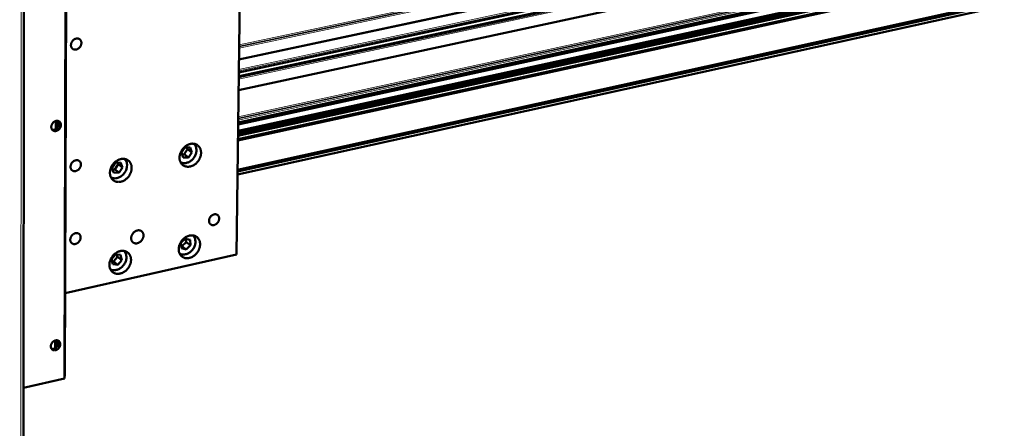
# Model space of a CAD drawing. Units: millimetres. Extents: x 0 to 5887, y 0 to 4158.
# Drawn here: x 4585 to 5176, y 1175 to 1421 of the extents above; entities that cross this region are included whole.
import ezdxf

# ---------------------------------------------------------------- set-up
doc = ezdxf.new("R2010")
doc.units = ezdxf.units.MM
doc.header["$LTSCALE"] = 7
doc.layers.add('AM_0', color=7, linetype='Continuous', lineweight=50)
doc.layers.add('AM_4', color=7, linetype='Continuous', lineweight=15, true_color=0x008000)

msp = doc.modelspace()

# ---------------------------------------------------------------- linework, layer by layer
at = {"layer": 'AM_0'}
for p, q in [((4587.4686, 1881.8936), (4585.9099, 204.1737)), ((4611.8364, 1207.0089), (4613.7241, 1793.8771)), ((4611.4737, 1205.1844), (4613.3434, 1792.4079)), ((4714.9004, 1279.665), (4718.6495, 1578.0246)), ((4716.3726, 1396.8282), (5547.2668, 1574.3556)), ((4716.3742, 1396.955), (5548.1478, 1574.6592)), ((4716.2766, 1389.1843), (5544.0146, 1566.7054)), ((4716.1411, 1378.4066), (5543.65, 1556.8201)), ((4715.8981, 1359.0665), (5542.2848, 1538.9253)), ((4715.7972, 1351.0351), (5551.7093, 1533.6757)), ((4715.8038, 1351.5633), (5551.5221, 1534.115)), ((4715.8185, 1352.7275), (5550.1131, 1534.8657)), ((4715.8335, 1353.9257), (5545.3268, 1534.9108)), ((4715.8833, 1357.8847), (5543.7177, 1538.1618)), ((4715.762, 1348.2317), (5552.7026, 1531.3447)), ((4715.7704, 1348.9049), (5552.4641, 1531.9045)), ((4715.5048, 1327.7632), (5541.7881, 1510.3298)), ((4715.5273, 1329.5586), (5549.7556, 1513.7226)), ((4715.5295, 1329.7283), (5549.9985, 1513.9305)), ((4715.5381, 1330.4127), (5550.978, 1514.7689)), ((4715.5408, 1330.6292), (5551.2877, 1515.034)), ((4606.9181, 1355.4444), (4606.9306, 1360.0276)), ((4683.9447, 1343.8993), (4681.8253, 1340.8969)), ((4687.0825, 1343.9532), (4683.9447, 1343.8993)), ((4685.4885, 1342.8976), (4685.1352, 1343.9197)), ((4688.1002, 1341.007), (4687.0825, 1343.9532)), ((4681.8253, 1340.8969), (4682.8455, 1337.9508)), ((4682.1779, 1339.8788), (4683.3724, 1339.8999)), ((4682.8455, 1337.9508), (4685.9825, 1338.007)), ((4683.3724, 1339.8999), (4685.4885, 1342.8976)), ((4683.3724, 1339.8999), (4685.9825, 1338.007)), ((4685.4885, 1342.8976), (4688.1002, 1341.007)), ((4685.9825, 1338.007), (4688.1002, 1341.007)), ((4642.0364, 1334.6942), (4640.0089, 1331.6129)), ((4641.7744, 1330.8409), (4643.7988, 1333.9173)), ((4645.2275, 1334.8923), (4642.0364, 1334.6942)), ((4643.7988, 1333.9173), (4643.4497, 1334.7819)), ((4643.7988, 1333.9173), (4646.3899, 1332.0114)), ((4644.3639, 1328.9327), (4646.3899, 1332.0114)), ((4646.3899, 1332.0114), (4645.2275, 1334.8923)), ((4640.0089, 1331.6129), (4641.1739, 1328.7324)), ((4640.357, 1330.7522), (4641.7744, 1330.8409)), ((4641.1739, 1328.7324), (4644.3639, 1328.9327)), ((4641.7744, 1330.8409), (4644.3639, 1328.9327)), ((4684.1399, 1289.15), (4681.5339, 1286.625)), ((4681.5339, 1286.625), (4681.82, 1283.3838)), ((4681.7042, 1284.6959), (4682.1139, 1284.5944)), ((4682.1139, 1284.5944), (4684.7159, 1287.1158)), ((4682.1139, 1284.5944), (4684.7101, 1282.6687)), ((4687.0298, 1288.4323), (4684.1399, 1289.15)), ((4684.7159, 1287.1158), (4684.5459, 1289.0492)), ((4684.7101, 1282.6687), (4687.3139, 1285.1922)), ((4684.7159, 1287.1158), (4687.3139, 1285.1922)), ((4687.3139, 1285.1922), (4687.0298, 1288.4323)), ((4611.9953, 1256.4058), (4714.9004, 1279.665)), ((4642.122, 1279.6463), (4639.7873, 1276.8128)), ((4645.2018, 1279.4052), (4642.122, 1279.6463)), ((4643.3688, 1278.272), (4643.0529, 1279.5734)), ((4645.9466, 1276.3332), (4645.2018, 1279.4052)), ((4681.82, 1283.3838), (4684.7101, 1282.6687)), ((4639.7873, 1276.8128), (4640.5345, 1273.7405)), ((4640.1028, 1275.5156), (4641.0378, 1275.4429)), ((4640.5345, 1273.7405), (4643.6139, 1273.5019)), ((4641.0378, 1275.4429), (4643.3688, 1278.272)), ((4641.0378, 1275.4429), (4643.6139, 1273.5019)), ((4643.3688, 1278.272), (4645.9466, 1276.3332)), ((4643.6139, 1273.5019), (4645.9466, 1276.3332)), ((4606.5584, 1223.6549), (4606.5704, 1228.062)), ((4586.8346, 1199.4835), (4611.4737, 1205.1844))]:
    msp.add_line(p, q, dxfattribs=at)
at = {"layer": 'AM_0', "flags": 128}
for points in [[(4618.5787, 1409.4774, -0.03297091), (4619.0167, 1409.5451, -0.0511546), (4619.3027, 1409.5408, -0.01332487), (4619.7942, 1409.4696, -0.03343868), (4619.9868, 1409.4231, -0.03615749), (4620.2997, 1409.2994, -0.03582747), (4620.5942, 1409.1306, -0.03610254), (4620.8604, 1408.9223, -0.03633127), (4621.0922, 1408.6793, -0.03403259), (4621.2952, 1408.3957, -0.03476298), (4621.4539, 1408.0934, -0.03088142), (4621.5803, 1407.7498, -0.03191378), (4621.66, 1407.4047, -0.02776817), (4621.7013, 1407.0214, -0.02882647), (4621.6992, 1406.6501, -0.02535519), (4621.6535, 1406.2505, -0.02621034), (4621.5697, 1405.8705, -0.02385577), (4621.4408, 1405.4779, -0.02437933), (4621.2783, 1405.1076, -0.02328148), (4621.0753, 1404.7439, -0.02342201), (4620.8408, 1404.4028, -0.02360615), (4620.5766, 1404.0867, -0.02335338), (4620.2807, 1403.7938, -0.02481693), (4619.9704, 1403.5407, -0.02419042), (4619.6282, 1403.3134, -0.02688873), (4619.2882, 1403.1346, -0.02595783), (4618.9184, 1402.9876, -0.02968691), (4618.5652, 1402.891, -0.0286087), (4618.1896, 1402.834, -0.032798), (4617.8397, 1402.8242, -0.03182512), (4617.4809, 1402.8607, -0.03539086), (4617.1513, 1402.9399, -0.03479008), (4616.8306, 1403.0665, -0.03641227), (4616.5388, 1403.233, -0.03634433), (4616.2737, 1403.4404, -0.03529799), (4616.037, 1403.6876, -0.03577897), (4615.8404, 1403.9621, -0.03254509), (4615.674, 1404.2778, -0.03344682), (4615.5539, 1404.6036, -0.02929623), (4615.4691, 1404.9698, -0.03036693), (4615.4299, 1405.3304, -0.02648117), (4615.432, 1405.725, -0.02745482), (4615.475, 1406.1032, -0.02451292), (4615.563, 1406.5024, -0.02520951), (4615.6868, 1406.8803, -0.02347677), (4615.8541, 1407.2613, -0.02381075), (4616.0539, 1407.6198, -0.02335342), (4616.2895, 1407.9621, -0.02329695), (4616.5565, 1408.2818, -0.02412226), (4616.8461, 1408.5682, -0.02367944), (4617.1676, 1408.8305, -0.02577132), (4617.34, 1408.9449, -0.00901916), (4617.854, 1409.2364, -0.04421686), (4618.1144, 1409.3494, -0.02603425), (4618.5787, 1409.4774)], [(4603.6093, 1356.3221, -0.02597272), (4603.6392, 1356.7915, -0.04398627), (4603.6953, 1357.0638, -0.00900476), (4603.8703, 1357.6114, -0.02568931), (4603.9448, 1357.7987, -0.02416131), (4604.1284, 1358.1528, -0.02440677), (4604.3433, 1358.4841, -0.02432017), (4604.59, 1358.7936, -0.02412698), (4604.8677, 1359.0801, -0.02548305), (4605.1618, 1359.3287, -0.02486805), (4605.4873, 1359.552, -0.02762863), (4605.812, 1359.7277, -0.02666547), (4606.1662, 1359.8723, -0.03062613), (4606.5043, 1359.9671, -0.02949037), (4606.8648, 1360.0226, -0.03402839), (4607.1994, 1360.0313, -0.03300818), (4607.5425, 1359.994, -0.03688071), (4607.8562, 1359.9146, -0.03627395), (4608.16, 1359.7883, -0.03793854), (4608.4346, 1359.6227, -0.03790992), (4608.6813, 1359.4175, -0.03656031), (4608.8992, 1359.1729, -0.03711756), (4609.0762, 1358.9031, -0.03340918), (4609.2221, 1358.5928, -0.03440569), (4609.3217, 1358.2752, -0.0298579), (4609.385, 1357.9185, -0.03100474), (4609.4037, 1357.5701, -0.02692599), (4609.3801, 1357.1904, -0.02792637), (4609.3175, 1356.8289, -0.02500429), (4609.2097, 1356.4506, -0.02566894), (4609.068, 1356.0946, -0.02414077), (4608.8844, 1355.7408, -0.02438699), (4608.6697, 1355.4098, -0.02430045), (4608.4233, 1355.1005, -0.02410657), (4608.1459, 1354.8142, -0.02546289), (4607.852, 1354.5657, -0.02484557), (4607.5268, 1354.3425, -0.02760739), (4607.2024, 1354.1667, -0.02663967), (4606.8484, 1354.0221, -0.03060463), (4606.5105, 1353.9272, -0.02946117), (4606.1502, 1353.8715, -0.03401011), (4605.8157, 1353.8625, -0.03297855), (4605.4726, 1353.8995, -0.03687207), (4605.1589, 1353.9786, -0.03625105), (4604.855, 1354.1046, -0.03794543), (4604.5803, 1354.2698, -0.03790146), (4604.3333, 1354.4749, -0.03658217), (4604.1152, 1354.7192, -0.03712498), (4603.9379, 1354.9889, -0.03343867), (4603.8556, 1355.1635, -0.01337658), (4603.6918, 1355.6168, -0.05095676), (4603.6311, 1355.8904, -0.03298924), (4603.6093, 1356.3221)], [(4604.0804, 1354.7662, 0.03249117), (4604.4779, 1354.6642, 0.05338224), (4604.7272, 1354.6443, 0.01322714), (4605.2164, 1354.6705, 0.03223617), (4605.4154, 1354.6995, 0.02789178), (4605.7736, 1354.7965, 0.02897473), (4606.1055, 1354.9284, 0.02555386), (4606.4469, 1355.1094, 0.02636901), (4606.7578, 1355.318, 0.02425514), (4607.0618, 1355.5702, 0.024683), (4607.3349, 1355.8459, 0.02397667), (4607.5845, 1356.1526, 0.02397557), (4607.8037, 1356.4818, 0.02468919), (4607.9863, 1356.8242, 0.02425923), (4608.1373, 1357.1891, 0.0263802), (4608.2446, 1357.5478, 0.02556333), (4608.3165, 1357.9273, 0.02899025), (4608.3443, 1358.2833, 0.02790647), (4608.331, 1358.654, 0.0322537), (4608.2997, 1358.8527, 0.01323856), (4608.18, 1359.3275, 0.05340362), (4608.0872, 1359.5598, 0.0325081), (4607.8721, 1359.9091)], [(4687.2276, 1346.1621, -0.0227388), (4687.8884, 1346.2797, -0.03776652), (4688.2923, 1346.302, -0.00689054), (4689.0869, 1346.2748, -0.02285591), (4689.3257, 1346.2524, -0.02497864), (4689.8137, 1346.1589, -0.024476), (4690.2998, 1346.0148, -0.02593575), (4690.7524, 1345.8293, -0.02567679), (4691.1879, 1345.5958, -0.02611944), (4691.5926, 1345.3214, -0.02615831), (4691.9659, 1345.0068, -0.02546447), (4692.3104, 1344.6496, -0.02579405), (4692.6126, 1344.2641, -0.02414449), (4692.8857, 1343.8331, -0.02469886), (4693.1104, 1343.3879, -0.02247722), (4693.3031, 1342.8953, -0.02315467), (4693.4458, 1342.4021, -0.02077469), (4693.5517, 1341.8625, -0.02147063), (4693.6098, 1341.3337, -0.0192526), (4693.6257, 1340.7634, -0.01988473), (4693.598, 1340.2117, -0.01802285), (4693.5239, 1339.6277, -0.01853922), (4693.4106, 1339.0668, -0.01712699), (4693.2495, 1338.4861, -0.01750086), (4693.0529, 1337.93, -0.01657158), (4692.8104, 1337.3689, -0.01679194), (4692.5347, 1336.8324, -0.01635161), (4692.2186, 1336.3061, -0.01641505), (4691.87, 1335.8037, -0.01646245), (4691.4899, 1335.3261, -0.01636842), (4691.0769, 1334.8719, -0.01690379), (4690.6439, 1334.4551, -0.01665319), (4690.1771, 1334.0625, -0.01767735), (4689.7033, 1333.7166, -0.01727458), (4689.1949, 1333.3973, -0.01877819), (4688.6929, 1333.1305, -0.01823659), (4688.157, 1332.8947, -0.02017761), (4687.6396, 1332.713, -0.0195281), (4687.0918, 1332.5682, -0.02179657), (4686.5718, 1332.4758, -0.02109691), (4686.0282, 1332.4268, -0.02347499), (4685.518, 1332.4264, -0.02281297), (4684.9952, 1332.4745, -0.02495699), (4684.5074, 1332.5669, -0.02443909), (4684.021, 1332.71, -0.02592874), (4683.5681, 1332.8944, -0.0256522), (4683.132, 1333.127, -0.0261301), (4682.7268, 1333.4003, -0.02615065), (4682.3527, 1333.7141, -0.02549149), (4682.0074, 1334.0705, -0.02580381), (4681.7042, 1334.4556, -0.02418273), (4681.4302, 1334.8859, -0.02472235), (4681.2045, 1335.331, -0.02252043), (4681.0108, 1335.8234, -0.02318637), (4680.8671, 1336.3167, -0.02081801), (4680.7603, 1336.8564, -0.02150558), (4680.7014, 1337.3858, -0.01929336), (4680.6848, 1337.9566, -0.01991973), (4680.712, 1338.509, -0.01806022), (4680.7856, 1339.0938, -0.01857278), (4680.8986, 1339.6556, -0.01716122), (4681.0595, 1340.2373, -0.01753271), (4681.2561, 1340.7944, -0.01660345), (4681.4988, 1341.3566, -0.01682251), (4681.7749, 1341.8942, -0.01638212), (4682.0915, 1342.4214, -0.01644518), (4682.4407, 1342.9248, -0.01649264), (4682.8215, 1343.4032, -0.01639908), (4683.2353, 1343.8581, -0.01693462), (4683.6692, 1344.2756, -0.01668542), (4684.1371, 1344.6686, -0.0177096), (4684.6119, 1345.0148, -0.01730936), (4685.1212, 1345.3342, -0.01881221), (4685.3348, 1345.4475, -0.00497923), (4686.1609, 1345.8366, -0.03351615), (4686.5376, 1345.9797, -0.01890915), (4687.2276, 1346.1621)], [(4618.3033, 1336.3168, -0.03422748), (4618.7529, 1336.3891, -0.05259678), (4619.0497, 1336.3849, -0.01421356), (4619.5507, 1336.3104, -0.03477291), (4619.7518, 1336.26, -0.03782052), (4620.0706, 1336.1287, -0.03747749), (4620.3689, 1335.9494, -0.03770419), (4620.636, 1335.7283, -0.0379711), (4620.8651, 1335.4713, -0.03526006), (4621.0624, 1335.1712, -0.03607267), (4621.2116, 1334.8534, -0.03167644), (4621.3249, 1334.4919, -0.03280581), (4621.3884, 1334.1317, -0.02828483), (4621.4094, 1333.7321, -0.02941069), (4621.3853, 1333.3481, -0.02578983), (4621.3133, 1332.9367, -0.02665657), (4621.2024, 1332.5481, -0.02436813), (4621.0436, 1332.1508, -0.02484249), (4620.8503, 1331.7782, -0.02400008), (4620.6165, 1331.4183, -0.02403456), (4620.3497, 1331.083, -0.02465173), (4620.0563, 1330.7802, -0.02424357), (4619.7294, 1330.503, -0.02631184), (4619.3941, 1330.2724, -0.02549969), (4619.0255, 1330.0717, -0.0289317), (4618.6667, 1329.9242, -0.02783219), (4618.2789, 1329.8142, -0.03226393), (4617.9148, 1329.7568, -0.0311141), (4617.5328, 1329.7455, -0.03562367), (4617.1818, 1329.7821, -0.0347431), (4616.8307, 1329.8698, -0.03781883), (4616.5118, 1330.0007, -0.03745951), (4616.2133, 1330.1797, -0.03772033), (4615.946, 1330.4004, -0.03797084), (4615.7166, 1330.6573, -0.03528918), (4615.519, 1330.9572, -0.0360874), (4615.3694, 1331.275, -0.03170933), (4615.2558, 1331.6364, -0.03282801), (4615.192, 1331.9968, -0.02831528), (4615.1707, 1332.3965, -0.02943437), (4615.1947, 1332.7808, -0.0258162), (4615.2666, 1333.1925, -0.0266792), (4615.3775, 1333.5814, -0.02439124), (4615.5363, 1333.9791, -0.02486398), (4615.7296, 1334.352, -0.0240215), (4615.9636, 1334.7122, -0.02405596), (4616.2308, 1335.0478, -0.02467299), (4616.5244, 1335.3508, -0.02426638), (4616.8516, 1335.6282, -0.02633408), (4617.0311, 1335.7516, -0.00941689), (4617.5562, 1336.0596, -0.04508078), (4617.8248, 1336.1801, -0.02663249), (4618.3033, 1336.3168)], [(4645.4215, 1337.0338, -0.0226011), (4646.0886, 1337.1526, -0.03758203), (4646.4959, 1337.1754, -0.00681682), (4647.2992, 1337.149, -0.02271151), (4647.5395, 1337.1268, -0.02481117), (4648.0325, 1337.0336, -0.02430781), (4648.524, 1336.8895, -0.02578392), (4648.9815, 1336.7039, -0.02551358), (4649.4223, 1336.47, -0.0260156), (4649.8317, 1336.1953, -0.02603415), (4650.2101, 1335.8799, -0.02542909), (4650.559, 1335.5221, -0.02573368), (4650.8659, 1335.1352, -0.02417753), (4651.1431, 1334.7034, -0.02470758), (4651.3719, 1334.2564, -0.02256216), (4651.5682, 1333.7627, -0.0232204), (4651.7143, 1333.2675, -0.0208895), (4651.8233, 1332.7265, -0.0215734), (4651.884, 1332.1955, -0.01937823), (4651.9023, 1331.6234, -0.0200053), (4651.8764, 1331.0695, -0.01814608), (4651.8038, 1330.4834, -0.01866293), (4651.6916, 1329.9203, -0.01723958), (4651.5312, 1329.3373, -0.0176179), (4651.3349, 1328.7791, -0.01666841), (4651.0921, 1328.2155, -0.01689601), (4650.8158, 1327.6769, -0.01642903), (4650.4985, 1327.1482, -0.01650187), (4650.1487, 1326.6438, -0.01651712), (4649.7665, 1326.1638, -0.01643441), (4649.3515, 1325.7078, -0.01693194), (4648.9156, 1325.2888, -0.0166946), (4648.446, 1324.8944, -0.0176745), (4647.9686, 1324.5465, -0.0172869), (4647.4569, 1324.2258, -0.01873943), (4646.9507, 1323.9572, -0.01821451), (4646.4109, 1323.7201, -0.02009885), (4645.8889, 1323.5371, -0.01946625), (4645.3367, 1323.3913, -0.02167726), (4644.8117, 1323.298, -0.02099218), (4644.2633, 1323.2482, -0.02332221), (4643.7481, 1323.2472, -0.02266888), (4643.2201, 1323.2948, -0.02478951), (4642.7273, 1323.387, -0.02427101), (4642.2355, 1323.53, -0.02577652), (4641.7778, 1323.7145, -0.02548872), (4641.3364, 1323.9475, -0.02602559), (4640.9265, 1324.2211, -0.02602586), (4640.5472, 1324.5358, -0.0254554), (4640.1976, 1324.8927, -0.02574268), (4639.8897, 1325.2791, -0.0242153), (4639.6115, 1325.7103, -0.02473048), (4639.3817, 1326.1571, -0.02260526), (4639.1844, 1326.6506, -0.0232518), (4639.0373, 1327.146, -0.02093299), (4638.9274, 1327.6872, -0.02160837), (4638.8659, 1328.2186, -0.01941936), (4638.8469, 1328.7912, -0.02004053), (4638.8722, 1329.3458, -0.01818388), (4638.9443, 1329.9327, -0.01869683), (4639.0562, 1330.4968, -0.01727423), (4639.2165, 1331.0808, -0.01765012), (4639.4128, 1331.6401, -0.01670065), (4639.6558, 1332.2047, -0.01692695), (4639.9324, 1332.7443, -0.01645983), (4640.2502, 1333.2741, -0.01653231), (4640.6007, 1333.7794, -0.0165475), (4640.9836, 1334.2602, -0.01646531), (4641.3994, 1334.717, -0.01696286), (4641.8362, 1335.1367, -0.01672698), (4642.3068, 1335.5315, -0.01770672), (4642.7852, 1335.8797, -0.01732173), (4643.2979, 1336.2005, -0.01877329), (4643.5128, 1336.3143, -0.00495902), (4644.3457, 1336.7059, -0.03343512), (4644.7257, 1336.8501, -0.0188684), (4645.4215, 1337.0338)], [(4701.4872, 1303.7709, -0.03456189), (4701.9257, 1303.8439, -0.05292803), (4702.2165, 1303.8409, -0.01443828), (4702.7044, 1303.7698, -0.03515777), (4702.9011, 1303.7209, -0.03837057), (4703.2115, 1303.593, -0.0380273), (4703.5014, 1303.4178, -0.03816079), (4703.7608, 1303.2011, -0.03846442), (4703.9823, 1302.9494, -0.03544599), (4704.1731, 1302.6544, -0.0363256), (4704.3161, 1302.3429, -0.03158595), (4704.4242, 1301.987, -0.03279146), (4704.4834, 1301.6336, -0.02802054), (4704.5009, 1301.2399, -0.02920559), (4704.4744, 1300.8627, -0.02545137), (4704.401, 1300.4573, -0.0263499), (4704.2899, 1300.075, -0.02401787), (4704.1318, 1299.6834, -0.024499), (4703.9404, 1299.3162, -0.02367606), (4703.7095, 1298.9614, -0.0236966), (4703.4463, 1298.6303, -0.02438622), (4703.1579, 1298.3316, -0.02394474), (4702.8363, 1298.0572, -0.02614494), (4702.5078, 1297.8295, -0.02527962), (4702.1458, 1297.6301, -0.02891793), (4701.7951, 1297.4839, -0.02774946), (4701.4148, 1297.3738, -0.03246167), (4701.0595, 1297.316, -0.03124413), (4700.6858, 1297.3033, -0.03604835), (4700.3437, 1297.3378, -0.03512735), (4700.0011, 1297.4227, -0.0383688), (4699.6907, 1297.5502, -0.0380092), (4699.4006, 1297.7251, -0.03817757), (4699.141, 1297.9415, -0.03846479), (4698.9191, 1298.193, -0.03547586), (4698.7281, 1298.4878, -0.03634116), (4698.5847, 1298.7993, -0.03161906), (4698.4764, 1299.1552, -0.03281408), (4698.4169, 1299.5087, -0.02805065), (4698.3991, 1299.9025, -0.0292292), (4698.4254, 1300.28, -0.02547713), (4698.4988, 1300.6857, -0.02637213), (4698.6098, 1301.0683, -0.02404033), (4698.7679, 1301.4603, -0.02451992), (4698.9595, 1301.8278, -0.0236969), (4699.1905, 1302.1829, -0.0237174), (4699.454, 1302.5143, -0.02440705), (4699.7426, 1302.8132, -0.02396701), (4700.0646, 1303.0878, -0.02616698), (4700.2402, 1303.2095, -0.00932798), (4700.7557, 1303.5149, -0.04493546), (4701.0182, 1303.6342, -0.02647941), (4701.4872, 1303.7709)], [(4618.1382, 1292.4433, -0.03413216), (4618.5858, 1292.5175, -0.05242747), (4618.8816, 1292.5149, -0.01414718), (4619.3809, 1292.4437, -0.03467979), (4619.5809, 1292.3948, -0.03791462), (4619.8982, 1292.2664, -0.03753521), (4620.1956, 1292.0901, -0.03792795), (4620.4615, 1291.8723, -0.03816917), (4620.6899, 1291.6184, -0.03551776), (4620.8864, 1291.3219, -0.03632257), (4621.035, 1291.0073, -0.03187444), (4621.1479, 1290.6492, -0.03301724), (4621.2112, 1290.2923, -0.02838813), (4621.2321, 1289.8958, -0.02954141), (4621.208, 1289.5149, -0.02580576), (4621.1362, 1289.106, -0.02670336), (4621.0258, 1288.7203, -0.02431457), (4620.8676, 1288.3249, -0.02481698), (4620.6752, 1287.9546, -0.02389195), (4620.4421, 1287.596, -0.02394926), (4620.1765, 1287.2622, -0.02450046), (4619.8842, 1286.9601, -0.02410826), (4619.5587, 1286.6834, -0.02613037), (4619.2248, 1286.4529, -0.02532405), (4618.8576, 1286.2517, -0.02874294), (4618.5004, 1286.1035, -0.02763411), (4618.1139, 1285.9922, -0.03211053), (4617.7516, 1285.9333, -0.03093375), (4617.3708, 1285.92, -0.03556829), (4617.0216, 1285.9544, -0.03464969), (4616.6715, 1286.0394, -0.03791236), (4616.3542, 1286.1674, -0.03751669), (4616.0565, 1286.3435, -0.03794374), (4615.7905, 1286.5609, -0.03816853), (4615.5618, 1286.8147, -0.03554695), (4615.3649, 1287.111, -0.0363373), (4615.2159, 1287.4255, -0.0319076), (4615.1028, 1287.7836, -0.03303965), (4615.0392, 1288.1407, -0.02841878), (4615.018, 1288.5373, -0.02956529), (4615.0419, 1288.9184, -0.02583217), (4615.1136, 1289.3276, -0.02672608), (4615.2239, 1289.7137, -0.0243376), (4615.3822, 1290.1094, -0.02483843), (4615.5747, 1290.4801, -0.02391318), (4615.808, 1290.839, -0.0239705), (4616.0738, 1291.1731, -0.02452147), (4616.3665, 1291.4754, -0.02413081), (4616.6922, 1291.7523, -0.02615235), (4616.8704, 1291.8752, -0.00930697), (4617.394, 1292.1841, -0.04482553), (4617.6613, 1292.305, -0.0264531), (4618.1382, 1292.4433)], [(4655.3524, 1294.1286, -0.03036914), (4655.8365, 1294.2118, -0.04778937), (4656.1491, 1294.2161, -0.01154941), (4656.7018, 1294.158, -0.0307329), (4656.907, 1294.1186, -0.03377581), (4657.2558, 1294.0037, -0.03328983), (4657.5909, 1293.8409, -0.03436914), (4657.8952, 1293.6382, -0.0344042), (4658.1686, 1293.3959, -0.0330618), (4658.4125, 1293.1126, -0.0336101), (4658.6132, 1292.8045, -0.03040506), (4658.7828, 1292.4532, -0.03132452), (4658.9041, 1292.0944, -0.02738241), (4658.9892, 1291.6926, -0.02843687), (4659.0275, 1291.2988, -0.02474765), (4659.0235, 1290.8676, -0.02570795), (4658.9779, 1290.455, -0.02283293), (4658.8858, 1290.0169, -0.02355008), (4658.7576, 1289.6022, -0.02170736), (4658.5835, 1289.1791, -0.02211177), (4658.3768, 1288.7803, -0.02135167), (4658.1308, 1288.3922, -0.02141983), (4657.8534, 1288.0277, -0.0217447), (4657.5487, 1287.6918, -0.02147375), (4657.2119, 1287.3796, -0.02288385), (4656.8634, 1287.1098, -0.02228703), (4656.4821, 1286.8662, -0.02476131), (4656.1058, 1286.6729, -0.02388561), (4655.6981, 1286.5114, -0.02729257), (4655.3099, 1286.402, -0.02625196), (4654.8965, 1286.3319, -0.0301888), (4654.5122, 1286.3108, -0.02918461), (4654.1149, 1286.3362, -0.03282595), (4653.7502, 1286.4055, -0.03210458), (4653.3896, 1286.524, -0.03431055), (4653.0609, 1286.683, -0.03406099), (4652.7546, 1286.8867, -0.03395592), (4652.4783, 1287.1305, -0.03424071), (4652.2397, 1287.4073, -0.03187229), (4652.0311, 1287.7263, -0.0326175), (4651.869, 1288.0616, -0.02891685), (4651.7403, 1288.4406, -0.02992484), (4651.6598, 1288.8189, -0.02602012), (4651.6187, 1289.2384, -0.02704491), (4651.6221, 1289.6439, -0.02372146), (4651.6704, 1290.0817, -0.02456903), (4651.7575, 1290.498, -0.02219772), (4651.8916, 1290.9316, -0.02276136), (4652.0599, 1291.3411, -0.0214584), (4652.2716, 1291.7495, -0.02169523), (4652.515, 1292.1338, -0.02147758), (4652.7925, 1292.4982, -0.02137618), (4653.1015, 1292.839, -0.02224367), (4653.4305, 1293.1436, -0.02180847), (4653.7921, 1293.4236, -0.0237567), (4653.9746, 1293.54, -0.00776025), (4654.5543, 1293.8603, -0.04125024), (4654.8393, 1293.9831, -0.0239783), (4655.3524, 1294.1286)], [(4686.6768, 1291.0235, -0.02262214), (4687.3342, 1291.1445, -0.03757532), (4687.7362, 1291.1693, -0.0068278), (4688.5276, 1291.1478, -0.0227348), (4688.7646, 1291.1273, -0.02495567), (4689.2496, 1291.0383, -0.02442133), (4689.7339, 1290.8989, -0.02600404), (4690.1839, 1290.7185, -0.02571197), (4690.6177, 1290.4901, -0.02627314), (4691.0201, 1290.2216, -0.02628459), (4691.3919, 1289.9124, -0.02567173), (4691.7345, 1289.5614, -0.02598529), (4692.0354, 1289.1816, -0.02436114), (4692.3072, 1288.7569, -0.02491325), (4692.5308, 1288.3175, -0.02266614), (4692.7227, 1287.8312, -0.02335345), (4692.8647, 1287.344, -0.02091567), (4692.9702, 1286.8103, -0.0216293), (4693.0279, 1286.2873, -0.01934041), (4693.0438, 1285.7225, -0.01999353), (4693.0162, 1285.1765, -0.01806065), (4692.9424, 1284.5974, -0.01859807), (4692.8298, 1284.0418, -0.01712083), (4692.6694, 1283.4653, -0.01751417), (4692.474, 1282.9139, -0.01652752), (4692.2325, 1282.3563, -0.01676523), (4691.9583, 1281.8237, -0.01627474), (4691.6435, 1281.3001, -0.01635338), (4691.297, 1280.8007, -0.01635695), (4690.9185, 1280.325, -0.01627595), (4690.5078, 1279.8728, -0.01677362), (4690.0768, 1279.457, -0.01653357), (4689.6124, 1279.0652, -0.01752741), (4689.1408, 1278.7195, -0.01713181), (4688.6351, 1278.4, -0.01861605), (4688.1356, 1278.1324, -0.01807663), (4687.6023, 1277.8952, -0.02001565), (4687.0877, 1277.7118, -0.01936111), (4686.5424, 1277.5647, -0.02165406), (4686.0252, 1277.4697, -0.02094002), (4685.484, 1277.4174, -0.02337796), (4684.9768, 1277.4135, -0.0226917), (4684.4561, 1277.4575, -0.02493322), (4683.9711, 1277.5455, -0.02438379), (4683.4866, 1277.6839, -0.02599601), (4683.0364, 1277.8632, -0.02568643), (4682.602, 1278.0906, -0.02628296), (4682.1991, 1278.3582, -0.02627601), (4681.8264, 1278.6666, -0.02569838), (4681.4831, 1279.0167, -0.02599451), (4681.1812, 1279.3961, -0.0243995), (4680.9085, 1279.8202, -0.02493669), (4680.6838, 1280.2594, -0.02270975), (4680.491, 1280.7455, -0.02338543), (4680.3481, 1281.2329, -0.02095943), (4680.2417, 1281.7667, -0.02166466), (4680.1832, 1282.2901, -0.0193815), (4680.1666, 1282.8555, -0.02002888), (4680.1936, 1283.4021, -0.01809817), (4680.2669, 1283.982, -0.01863185), (4680.3792, 1284.5386, -0.01715504), (4680.5395, 1285.1161, -0.01754608), (4680.735, 1285.6684, -0.01655923), (4680.9767, 1286.2271, -0.01679572), (4681.2511, 1286.7608, -0.01630496), (4681.5664, 1287.2853, -0.01638327), (4681.9136, 1287.7857, -0.01638676), (4682.2928, 1288.2622, -0.01630626), (4682.7043, 1288.7151, -0.016804), (4683.1362, 1289.1315, -0.01656534), (4683.6016, 1289.5237, -0.01755918), (4684.0741, 1289.8698, -0.01716607), (4684.5808, 1290.1894, -0.01864961), (4684.7922, 1290.3024, -0.00490247), (4685.6154, 1290.6939, -0.03326998), (4685.9898, 1290.8381, -0.01874835), (4686.6768, 1291.0235)], [(4645.0775, 1281.6989, -0.02248547), (4645.7412, 1281.8211, -0.03739226), (4646.1466, 1281.8464, -0.00675487), (4646.9465, 1281.8257, -0.02259151), (4647.1851, 1281.8055, -0.02478801), (4647.6751, 1281.7167, -0.02425327), (4648.1646, 1281.5774, -0.02585077), (4648.6194, 1281.397, -0.02554754), (4649.0585, 1281.1683, -0.02616733), (4649.4655, 1280.8994, -0.02615846), (4649.8424, 1280.5894, -0.025635), (4650.1894, 1280.2379, -0.02592336), (4650.495, 1279.8568, -0.02439415), (4650.7708, 1279.4313, -0.02492162), (4650.9985, 1278.9903, -0.0227521), (4651.1939, 1278.5028, -0.02341994), (4651.3393, 1278.0136, -0.02103182), (4651.4478, 1277.4785, -0.02173334), (4651.5082, 1276.9535, -0.0194671), (4651.5264, 1276.3869, -0.02011524), (4651.5006, 1275.8388, -0.01818436), (4651.4284, 1275.2576, -0.01872244), (4651.3168, 1274.6998, -0.01723332), (4651.157, 1274.121, -0.0176313), (4650.9618, 1273.5675, -0.01662382), (4650.7201, 1273.0075, -0.01686892), (4650.4454, 1272.4728, -0.01635141), (4650.1294, 1271.9469, -0.01643951), (4649.7816, 1271.4455, -0.01641088), (4649.4011, 1270.9674, -0.01634117), (4648.9884, 1270.5134, -0.01680128), (4648.5545, 1270.0954, -0.01657436), (4648.0874, 1269.7019, -0.01752452), (4647.6123, 1269.3542, -0.01714391), (4647.1032, 1269.0332, -0.01857781), (4646.5996, 1268.7639, -0.01805489), (4646.0625, 1268.5254, -0.01993795), (4645.5432, 1268.3407, -0.01930022), (4644.9936, 1268.1924, -0.02153601), (4644.4715, 1268.0965, -0.02083663), (4643.9255, 1268.0434, -0.02322606), (4643.4133, 1268.0389, -0.02254873), (4642.8875, 1268.0824, -0.02476556), (4642.3976, 1268.1702, -0.02421584), (4641.9078, 1268.3085, -0.02584237), (4641.4527, 1268.4878, -0.02552173), (4641.0131, 1268.7156, -0.02617647), (4640.6055, 1268.9834, -0.02614926), (4640.2278, 1269.2926, -0.02566093), (4639.88, 1269.6433, -0.02593183), (4639.5735, 1270.0239, -0.02443203), (4639.2967, 1270.4488, -0.02494446), (4639.068, 1270.8897, -0.0227956), (4638.8716, 1271.377, -0.02345162), (4638.7253, 1271.8662, -0.02107577), (4638.6159, 1272.4015, -0.0217687), (4638.5547, 1272.927, -0.01950856), (4638.5358, 1273.4941, -0.02015082), (4638.561, 1274.0429, -0.01822231), (4638.6327, 1274.6249, -0.01875656), (4638.744, 1275.1836, -0.01726795), (4638.9036, 1275.7634, -0.01766359), (4639.0988, 1276.3179, -0.01665589), (4639.3408, 1276.8789, -0.01689977), (4639.6158, 1277.4146, -0.01638192), (4639.9322, 1277.9416, -0.01646972), (4640.2807, 1278.444, -0.01644088), (4640.6619, 1278.9229, -0.01637172), (4641.0755, 1279.3776, -0.01683174), (4641.5102, 1279.7962, -0.01660628), (4641.9783, 1280.1902, -0.01755625), (4642.4544, 1280.5382, -0.0171782), (4642.9645, 1280.8593, -0.01861123), (4643.1772, 1280.9728, -0.00488267), (4644.0071, 1281.3668, -0.03318994), (4644.3848, 1281.5121, -0.01870817), (4645.0775, 1281.6989)], [(4603.2887, 1224.3906, -0.0269527), (4603.3208, 1224.8679, -0.04549164), (4603.3805, 1225.1453, -0.00964914), (4603.5651, 1225.6986, -0.02661759), (4603.6465, 1225.8939, -0.02480199), (4603.8422, 1226.2542, -0.02509848), (4604.0701, 1226.5893, -0.02495805), (4604.3312, 1226.901, -0.02474635), (4604.6245, 1227.1877, -0.02628206), (4604.9333, 1227.4333, -0.02558207), (4605.2749, 1227.6515, -0.02876006), (4605.6124, 1227.8185, -0.02766513), (4605.9805, 1227.9515, -0.03224287), (4606.3277, 1228.0318, -0.03098139), (4606.6967, 1228.069, -0.03615286), (4607.0351, 1228.0577, -0.03508781), (4607.3786, 1227.9966, -0.03922251), (4607.6889, 1227.8922, -0.03868281), (4607.9833, 1227.7388, -0.03988896), (4608.2455, 1227.5446, -0.04000874), (4608.4729, 1227.3119, -0.03763071), (4608.6681, 1227.0376, -0.0383853), (4608.8166, 1226.7429, -0.03366244), (4608.9294, 1226.4053, -0.03484749), (4608.9928, 1226.0674, -0.02972395), (4609.0142, 1225.6899, -0.03097272), (4608.9906, 1225.3279, -0.02680466), (4608.9194, 1224.9376, -0.02778966), (4608.8102, 1224.5708, -0.02514679), (4608.6531, 1224.1945, -0.02569169), (4608.4628, 1223.8437, -0.02471334), (4608.2325, 1223.5055, -0.02475594), (4607.9703, 1223.1922, -0.02545428), (4607.6833, 1222.9118, -0.02499077), (4607.3636, 1222.6571, -0.02735925), (4607.0384, 1222.4496, -0.02643917), (4606.6808, 1222.2721, -0.0303757), (4606.3364, 1222.1476, -0.02915167), (4605.9647, 1222.0614, -0.03418641), (4605.6197, 1222.0264, -0.03296313), (4605.2603, 1222.0382, -0.03788355), (4604.9335, 1222.0959, -0.03703653), (4604.6118, 1222.2041, -0.0399341), (4604.3229, 1222.3538, -0.03970264), (4604.0599, 1222.5486, -0.03910458), (4603.8288, 1222.7842, -0.03953814), (4603.6395, 1223.0501, -0.035774), (4603.5491, 1223.2289, -0.01489945), (4603.3769, 1223.6773, -0.05353227), (4603.3116, 1223.956, -0.03516013), (4603.2887, 1224.3906)], [(4603.6917, 1222.968, 0.03227101), (4604.0781, 1222.8641, 0.05318654), (4604.3203, 1222.8418, 0.01307964), (4604.7991, 1222.8613, 0.03199411), (4604.9935, 1222.8868, 0.02747724), (4605.3461, 1222.9767, 0.02860447), (4605.673, 1223.1004, 0.02509871), (4606.0115, 1223.272, 0.025937), (4606.3204, 1223.4705, 0.02379384), (4606.6244, 1223.7117, 0.02422893), (4606.8988, 1223.976, 0.02352501), (4607.1516, 1224.2709, 0.02351959), (4607.3756, 1224.5883, 0.02425931), (4607.5645, 1224.919, 0.02381379), (4607.7237, 1225.2727, 0.0259922), (4607.8402, 1225.6205, 0.02514518), (4607.9233, 1225.9903, 0.02868181), (4607.9629, 1226.3372, 0.02755018), (4607.9632, 1226.7006, 0.03208289), (4607.9401, 1226.8952, 0.01313763), (4607.841, 1227.3631, 0.05329625), (4607.7597, 1227.5922, 0.0323571), (4607.5637, 1227.9404)], [(4611.4777, 1206.4363, 0.03625567), (4611.6013, 1206.5344, 0.05183699), (4611.6746, 1206.6172, 0.01526301), (4611.7467, 1206.7248, 0.02018473), (4611.7953, 1206.8099, 0.06892542), (4611.8213, 1206.883, 0.04198732), (4611.8364, 1207.0089)]]:
    msp.add_lwpolyline(points, format="xyb", dxfattribs=at)
at = {"layer": 'AM_0'}
for points, knots in [([(4689.3225, 1346.2528), (4689.6024, 1345.9837), (4689.8503, 1345.6768), (4690.3715, 1344.8335), (4690.5999, 1344.2484), (4690.8559, 1343.0027), (4690.8842, 1342.3258), (4690.7371, 1340.9635), (4690.5577, 1340.2612), (4690.0152, 1338.9226), (4689.6445, 1338.2698), (4688.7609, 1337.0966), (4688.2369, 1336.5616), (4687.1025, 1335.6749), (4686.4778, 1335.3123), (4685.2063, 1334.8036), (4684.5434, 1334.6512), (4683.2644, 1334.5757), (4682.632, 1334.6509), (4681.788, 1334.9193), (4681.5306, 1335.0277), (4681.2862, 1335.1577)], [0.07215075, 0.07215075, 0.07215075, 0.07215075, 0.20549812, 0.20549812, 0.40785561, 0.40785561, 0.61294896, 0.61294896, 0.82017094, 0.82017094, 1.02808543, 1.02808543, 1.23604252, 1.23604252, 1.4440014, 1.4440014, 1.65186614, 1.65186614, 1.85882888, 1.85882888, 1.95406637, 1.95406637, 1.95406637, 1.95406637]), ([(4647.6054, 1337.1171), (4647.8935, 1336.8393), (4648.1478, 1336.5219), (4648.6725, 1335.661), (4648.899, 1335.0701), (4649.1493, 1333.8145), (4649.1737, 1333.1334), (4649.0172, 1331.7648), (4648.8324, 1331.0604), (4648.2778, 1329.7197), (4647.9005, 1329.0669), (4647.0034, 1327.8959), (4646.4723, 1327.363), (4645.3242, 1326.4826), (4644.6929, 1326.1241), (4643.409, 1325.6253), (4642.7404, 1325.4786), (4641.4519, 1325.4154), (4640.8155, 1325.4972), (4639.9589, 1325.7781), (4639.6927, 1325.8938), (4639.4406, 1326.0324)], [0.06924187, 0.06924187, 0.06924187, 0.06924187, 0.20561179, 0.20561179, 0.40806256, 0.40806256, 0.61317622, 0.61317622, 0.82038153, 0.82038153, 1.02828582, 1.02828582, 1.23624372, 1.23624372, 1.44420235, 1.44420235, 1.65205452, 1.65205452, 1.85900138, 1.85900138, 1.95718358, 1.95718358, 1.95718358, 1.95718358]), ([(4688.8371, 1291.117), (4689.1028, 1290.8524), (4689.3376, 1290.5527), (4689.8386, 1289.7196), (4690.0575, 1289.1369), (4690.2955, 1287.898), (4690.3148, 1287.2256), (4690.1514, 1285.874), (4689.9644, 1285.178), (4689.4088, 1283.853), (4689.0327, 1283.2077), (4688.1409, 1282.0499), (4687.6141, 1281.5228), (4686.4772, 1280.6516), (4685.8528, 1280.2965), (4684.5846, 1279.8018), (4683.9248, 1279.6558), (4682.6547, 1279.5914), (4682.028, 1279.6713), (4681.203, 1279.9421), (4680.9576, 1280.0472), (4680.7242, 1280.1724)], [0.07544738, 0.07544738, 0.07544738, 0.07544738, 0.20536672, 0.20536672, 0.40761667, 0.40761667, 0.61268749, 0.61268749, 0.81992909, 0.81992909, 1.02785504, 1.02785504, 1.23581065, 1.23581065, 1.44376929, 1.44376929, 1.65164827, 1.65164827, 1.85862992, 1.85862992, 1.95053195, 1.95053195, 1.95053195, 1.95053195]), ([(4647.327, 1281.7847), (4647.6004, 1281.5115), (4647.8412, 1281.2015), (4648.3453, 1280.3512), (4648.5623, 1279.7628), (4648.7944, 1278.5143), (4648.8097, 1277.8377), (4648.6368, 1276.4801), (4648.4442, 1275.782), (4647.8765, 1274.4551), (4647.4937, 1273.8099), (4646.5885, 1272.6543), (4646.0547, 1272.1295), (4644.9042, 1271.2646), (4644.2731, 1270.9137), (4642.9928, 1270.4287), (4642.3275, 1270.2885), (4641.048, 1270.2363), (4640.4175, 1270.3229), (4639.5805, 1270.6058), (4639.3265, 1270.7181), (4639.0858, 1270.8515)], [0.07260324, 0.07260324, 0.07260324, 0.07260324, 0.20548024, 0.20548024, 0.40782309, 0.40782309, 0.61291332, 0.61291332, 0.82013794, 0.82013794, 1.02805401, 1.02805401, 1.23601094, 1.23601094, 1.44396982, 1.44396982, 1.65183651, 1.65183651, 1.85880179, 1.85880179, 1.95358135, 1.95358135, 1.95358135, 1.95358135])]:
    msp.add_open_spline(points, degree=3, knots=knots, dxfattribs=at)
at = {"layer": 'AM_4'}
for p, q in [((4584.6065, 202.8511), (4585.9454, 1881.1095)), ((4716.4591, 1403.7079), (5545.8341, 1580.3083)), ((4716.4681, 1404.4281), (5545.5777, 1580.909)), ((4716.4741, 1404.9043), (5544.9885, 1581.2169)), ((4716.4831, 1405.6242), (5544.7322, 1581.8174)), ((5548.3458, 1574.973), (4716.378, 1397.2535)), ((5547.3799, 1563.7447), (4716.2257, 1385.1357)), ((4716.2347, 1385.8558), (5547.1239, 1564.3447)), ((4716.239, 1386.1913), (5546.7121, 1564.5614)), ((5546.5585, 1564.9213), (4716.2444, 1386.6233)), ((5546.5738, 1565.0994), (4716.2468, 1386.8154)), ((4716.2522, 1387.2473), (5546.4203, 1565.4593)), ((4716.2763, 1389.1618), (5544.0686, 1566.6965)), ((5539.8247, 1566.6134), (4716.2877, 1390.0703)), ((5539.7066, 1567.3323), (4716.298, 1390.8878)), ((4716.1449, 1378.7029), (5543.8463, 1557.132)), ((4715.9161, 1360.501), (5542.3989, 1540.2555)), ((4715.9252, 1361.2209), (5542.1435, 1540.8551)), ((4715.9313, 1361.7042), (5541.5569, 1541.1675)), ((4715.9403, 1362.4239), (5541.3016, 1541.767)), ((5542.9428, 1512.169), (4715.5266, 1329.5041)), ((4605.8346, 1354.8176), (4605.8476, 1359.7446)), ((4606.9521, 1355.4731), (4606.9646, 1360.0296)), ((4608.0157, 1356.8873), (4608.0236, 1359.6712)), ((4605.4878, 1223.0254), (4605.5003, 1227.7681)), ((4606.592, 1223.6834), (4606.604, 1228.0644)), ((4607.6429, 1225.0813), (4607.6506, 1227.7994))]:
    msp.add_line(p, q, dxfattribs=at)
at = {"layer": 'AM_4', "flags": 128}
for points in [[(4681.072, 1335.6524, 0.02687493), (4681.5535, 1335.337, 0.04489579), (4681.8661, 1335.1911, 0.00931149), (4682.5229, 1334.9675, 0.02694583), (4682.755, 1334.9068, 0.02474755), (4683.2373, 1334.8328, 0.0254335), (4683.7114, 1334.8082, 0.02280731), (4684.2191, 1334.8308, 0.02357466), (4684.7061, 1334.898, 0.02098807), (4685.2218, 1335.0168, 0.02172055), (4685.7085, 1335.1737, 0.01948256), (4686.2147, 1335.3842, 0.02009972), (4686.6878, 1335.6265, 0.01836859), (4687.1681, 1335.9212, 0.01882626), (4687.6141, 1336.2427, 0.01766272), (4688.0534, 1336.6109, 0.01794159), (4688.459, 1337.0033, 0.01735949), (4688.8442, 1337.4325, 0.01745312), (4689.1967, 1337.885, 0.01745197), (4689.5168, 1338.361, 0.01735905), (4689.8045, 1338.8608, 0.01793884), (4690.0509, 1339.3685, 0.01766067), (4690.2638, 1339.9007, 0.01882192), (4690.4303, 1340.4248, 0.0183649), (4690.5606, 1340.9731, 0.02009387), (4690.6434, 1341.4982, 0.01947724), (4690.6857, 1342.0449, 0.02171348), (4690.683, 1342.5564, 0.02098129), (4690.6352, 1343.0835, 0.02356706), (4690.5474, 1343.5673, 0.02279959), (4690.4107, 1344.0568, 0.02542656), (4690.2395, 1344.4997, 0.02473998), (4690.0189, 1344.935, 0.02694114), (4689.8889, 1345.1367, 0.00930903), (4689.4718, 1345.6913, 0.04489146), (4689.2358, 1345.9429, 0.02687069), (4688.7862, 1346.3022)], [(4639.2242, 1326.5395, 0.02689833), (4639.7066, 1326.213, 0.04490868), (4640.0209, 1326.0606, 0.00932618), (4640.6818, 1325.8245, 0.02697158), (4640.9158, 1325.7597, 0.02482716), (4641.402, 1325.6777, 0.02549887), (4641.881, 1325.646, 0.02291554), (4642.3939, 1325.6616, 0.02367147), (4642.8868, 1325.7229, 0.02111338), (4643.4088, 1325.8359, 0.02183802), (4643.9021, 1325.9881, 0.01961655), (4644.4153, 1326.1943, 0.02022895), (4644.8955, 1326.4333, 0.01850656), (4645.3832, 1326.725, 0.01896152), (4645.8364, 1327.0446, 0.01780266), (4646.283, 1327.4114, 0.01807996), (4646.6958, 1327.8032, 0.01750097), (4647.0879, 1328.2325, 0.01759357), (4647.447, 1328.6857, 0.01759514), (4647.7734, 1329.1631, 0.01750156), (4648.067, 1329.6648, 0.0180837), (4648.3188, 1330.1751, 0.01780545), (4648.5367, 1330.7104, 0.01896742), (4648.7075, 1331.238, 0.01851157), (4648.8415, 1331.7901, 0.02023687), (4648.9272, 1332.3194, 0.01962376), (4648.9719, 1332.8706, 0.02184756), (4648.9708, 1333.3868, 0.02112254), (4648.9239, 1333.9186, 0.02368168), (4648.8362, 1334.4075, 0.02292592), (4648.699, 1334.9018, 0.02550812), (4648.5265, 1335.3497, 0.02483728), (4648.304, 1335.7896, 0.02697772), (4648.1726, 1335.9937, 0.00932941), (4647.7511, 1336.5546, 0.04491428), (4647.5122, 1336.8096, 0.02690389), (4647.0572, 1337.1732)], [(4680.5222, 1280.6572, 0.02683493), (4680.9965, 1280.3451, 0.04486715), (4681.3043, 1280.2006, 0.00928705), (4681.9524, 1279.9782, 0.02690177), (4682.1813, 1279.9178, 0.02463425), (4682.6579, 1279.8433, 0.0253381), (4683.1263, 1279.8174, 0.02266183), (4683.6287, 1279.8379, 0.02344227), (4684.1106, 1279.9024, 0.0208266), (4684.6218, 1280.0175, 0.02156692), (4685.1042, 1280.1701, 0.01931593), (4685.607, 1280.3756, 0.01993679), (4686.0771, 1280.6123, 0.01820239), (4686.5551, 1280.9007, 0.01866115), (4686.9995, 1281.2156, 0.01749904), (4687.438, 1281.5767, 0.01777766), (4687.8435, 1281.9616, 0.01719861), (4688.2294, 1282.383, 0.0172914), (4688.5835, 1282.8277, 0.01729349), (4688.9059, 1283.2956, 0.0171994), (4689.1969, 1283.7874, 0.01778266), (4689.4473, 1284.2872, 0.01750277), (4689.6652, 1284.8117, 0.01866906), (4689.8373, 1285.3283, 0.0182091), (4689.9742, 1285.8695, 0.01994747), (4690.0639, 1286.3879, 0.01932563), (4690.1143, 1286.9286, 0.02157987), (4690.1199, 1287.4344, 0.02083901), (4690.0813, 1287.9568, 0.02345629), (4690.0028, 1288.4364, 0.02267603), (4689.8762, 1288.9229, 0.02535101), (4689.7152, 1289.3634, 0.0246483), (4689.5052, 1289.7975, 0.02691062), (4689.3807, 1289.9988, 0.00929172), (4688.9793, 1290.554, 0.04487547), (4688.7515, 1290.8064, 0.02684298), (4688.3147, 1291.1691)], [(4638.8818, 1271.3482, 0.02686111), (4639.357, 1271.0252, 0.04488427), (4639.6665, 1270.8743, 0.00930335), (4640.3185, 1270.6398, 0.02693041), (4640.5491, 1270.5753, 0.02471467), (4641.0296, 1270.493, 0.02540488), (4641.5026, 1270.4602, 0.02276885), (4642.0101, 1270.4739, 0.02353858), (4642.4977, 1270.5325, 0.02094904), (4643.015, 1270.6419, 0.02168215), (4643.504, 1270.7899, 0.01944589), (4644.0136, 1270.9911, 0.02006246), (4644.4906, 1271.2245, 0.01833563), (4644.9758, 1271.51, 0.018792), (4645.4273, 1271.8229, 0.01763391), (4645.873, 1272.1825, 0.01791112), (4646.2855, 1272.5668, 0.0173349), (4646.6783, 1272.9882, 0.0174267), (4647.0389, 1273.4335, 0.01743157), (4647.3676, 1273.9027, 0.01733675), (4647.6646, 1274.3963, 0.01792274), (4647.9203, 1274.8985, 0.01764256), (4648.1432, 1275.4259, 0.01881034), (4648.3196, 1275.9458, 0.0183512), (4648.4603, 1276.4907, 0.02008719), (4648.5531, 1277.0132, 0.01946836), (4648.606, 1277.5582, 0.02171203), (4648.6134, 1278.0687, 0.0209777), (4648.5759, 1278.5957, 0.02357075), (4648.4977, 1279.0802, 0.02280152), (4648.3708, 1279.5714, 0.02543429), (4648.2086, 1280.0167, 0.02474675), (4647.9969, 1280.4554, 0.02695029), (4647.8712, 1280.6592, 0.00931382), (4647.4657, 1281.2206, 0.04490272), (4647.2351, 1281.4763, 0.02687915), (4646.7934, 1281.8435)]]:
    msp.add_lwpolyline(points, format="xyb", dxfattribs=at)

doc.saveas('drawing.dxf')
